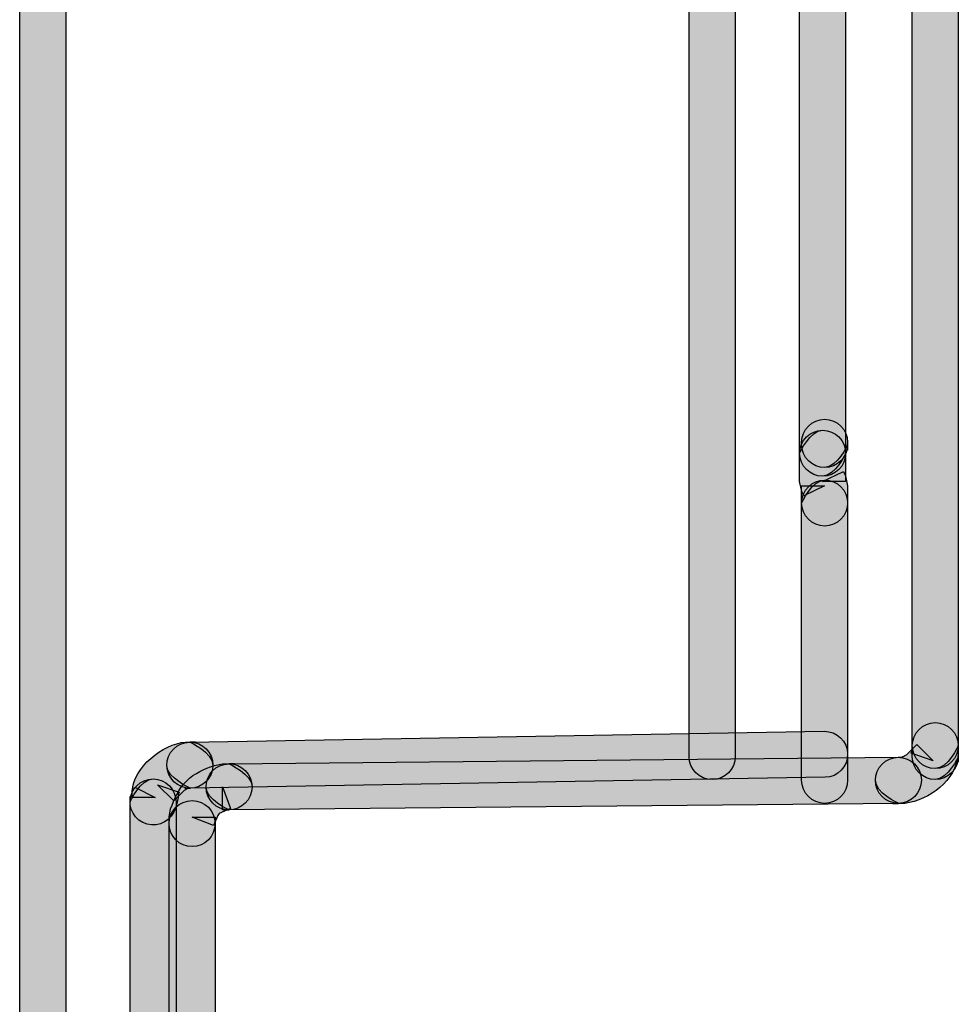
# Model space of a CAD drawing. Extents: x 56 to 241, y -36 to 247.
# Drawn here: x 56 to 66, y 99 to 109 of the extents above; entities that cross this region are included whole.
import ezdxf

# ---------------------------------------------------------------- set-up
doc = ezdxf.new("R2010")
doc.units = 0
doc.header["$MEASUREMENT"] = 0
doc.layers.add('LAYER_1', color=7, linetype='CONTINUOUS')

# ---------------------------------------------------------------- blocks, each defined once
blk = doc.blocks.new('BLOCK_950')
at = {"layer": 'LAYER_1'}
blk.add_open_spline([(56.7482, 38.7967), (56.7482, 38.7967), (56.7482, 117.4332), (56.7482, 117.4332), (56.7482, 117.5615), (56.644, 117.6656), (56.5157, 117.6656), (56.3874, 117.6656), (56.2832, 117.5615), (56.2832, 117.4332), (56.2832, 117.4332), (56.2832, 38.7967), (56.2832, 38.7967), (56.2832, 38.6684), (56.3874, 38.5642), (56.5157, 38.5642), (56.644, 38.5642), (56.7482, 38.6684), (56.7482, 38.7967)], degree=3, knots=[0, 0, 0, 0, 1, 1, 1, 2, 2, 2, 3, 3, 3, 4, 4, 4, 5, 5, 5, 6, 6, 6, 6], dxfattribs=at)
blk = doc.blocks.new('BLOCK_951')
at = {"layer": 'LAYER_1'}
h = blk.add_hatch(color=7, dxfattribs=at)
h.dxf.hatch_style = 2
edge = h.paths.add_edge_path()
edge.add_spline(control_points=[(56.7482, 38.7967), (56.7482, 38.7967), (56.7482, 117.4332), (56.7482, 117.4332), (56.7482, 117.5615), (56.644, 117.6656), (56.5157, 117.6656), (56.3874, 117.6656), (56.2832, 117.5615), (56.2832, 117.4332), (56.2832, 117.4332), (56.2832, 38.7967), (56.2832, 38.7967), (56.2832, 38.6684), (56.3874, 38.5642), (56.5157, 38.5642), (56.644, 38.5642), (56.7482, 38.7967), (56.7482, 38.7967), (56.7482, 38.7967), (56.7482, 38.6684), (56.7482, 38.7967)], knot_values=[0, 0, 0, 0, 1, 1, 1, 2, 2, 2, 3, 3, 3, 4, 4, 4, 5, 5, 5, 6, 6, 6, 7, 7, 7, 7], degree=3, periodic=1)
blk.add_open_spline([(56.7482, 38.7967), (56.7482, 38.7967), (56.7482, 117.4332), (56.7482, 117.4332), (56.7482, 117.5615), (56.644, 117.6656), (56.5157, 117.6656), (56.3874, 117.6656), (56.2832, 117.5615), (56.2832, 117.4332), (56.2832, 117.4332), (56.2832, 38.7967), (56.2832, 38.7967), (56.2832, 38.6684), (56.3874, 38.5642), (56.5157, 38.5642), (56.644, 38.5642), (56.7482, 38.7967), (56.7482, 38.7967), (56.7482, 38.7967), (56.7482, 38.6684), (56.7482, 38.7967)], degree=3, knots=[0, 0, 0, 0, 1, 1, 1, 2, 2, 2, 3, 3, 3, 4, 4, 4, 5, 5, 5, 6, 6, 6, 7, 7, 7, 7], dxfattribs=at)
blk = doc.blocks.new('BLOCK_952')
at = {"layer": 'LAYER_1'}
blk.add_open_spline([(57.3981, 101.1941), (57.3981, 101.1941), (57.3981, 97.6485), (57.3981, 97.6485), (57.3981, 97.5202), (57.5023, 97.416), (57.6306, 97.416), (57.7589, 97.416), (57.8631, 97.5202), (57.8631, 97.6485), (57.8631, 97.6485), (57.8631, 101.1941), (57.8631, 101.1941), (57.8631, 101.3224), (57.7589, 101.4266), (57.6306, 101.4266), (57.5023, 101.4266), (57.3981, 101.3224), (57.3981, 101.1941)], degree=3, knots=[0, 0, 0, 0, 1, 1, 1, 2, 2, 2, 3, 3, 3, 4, 4, 4, 5, 5, 5, 6, 6, 6, 6], dxfattribs=at)
blk = doc.blocks.new('BLOCK_953')
at = {"layer": 'LAYER_1'}
h = blk.add_hatch(color=7, dxfattribs=at)
h.dxf.hatch_style = 2
edge = h.paths.add_edge_path()
edge.add_spline(control_points=[(57.3981, 101.1941), (57.3981, 101.1941), (57.3981, 97.6485), (57.3981, 97.6485), (57.3981, 97.5202), (57.5023, 97.416), (57.6306, 97.416), (57.7589, 97.416), (57.8631, 97.5202), (57.8631, 97.6485), (57.8631, 97.6485), (57.8631, 101.1941), (57.8631, 101.1941), (57.8631, 101.3224), (57.7589, 101.4266), (57.6306, 101.4266), (57.5023, 101.4266), (57.3981, 101.1941), (57.3981, 101.1941), (57.3981, 101.1941), (57.3981, 101.3224), (57.3981, 101.1941)], knot_values=[0, 0, 0, 0, 1, 1, 1, 2, 2, 2, 3, 3, 3, 4, 4, 4, 5, 5, 5, 6, 6, 6, 7, 7, 7, 7], degree=3, periodic=1)
blk.add_open_spline([(57.3981, 101.1941), (57.3981, 101.1941), (57.3981, 97.6485), (57.3981, 97.6485), (57.3981, 97.5202), (57.5023, 97.416), (57.6306, 97.416), (57.7589, 97.416), (57.8631, 97.5202), (57.8631, 97.6485), (57.8631, 97.6485), (57.8631, 101.1941), (57.8631, 101.1941), (57.8631, 101.3224), (57.7589, 101.4266), (57.6306, 101.4266), (57.5023, 101.4266), (57.3981, 101.1941), (57.3981, 101.1941), (57.3981, 101.1941), (57.3981, 101.3224), (57.3981, 101.1941)], degree=3, knots=[0, 0, 0, 0, 1, 1, 1, 2, 2, 2, 3, 3, 3, 4, 4, 4, 5, 5, 5, 6, 6, 6, 7, 7, 7, 7], dxfattribs=at)
blk = doc.blocks.new('BLOCK_962')
at = {"layer": 'LAYER_1'}
blk.add_open_spline([(58.2573, 97.868), (58.2573, 97.868), (58.2573, 100.9755), (58.2573, 100.9755), (58.2573, 101.1038), (58.1532, 101.208), (58.0249, 101.208), (57.8965, 101.208), (57.7924, 101.1038), (57.7924, 100.9755), (57.7924, 100.9755), (57.7924, 97.868), (57.7924, 97.868), (57.7924, 97.7396), (57.8965, 97.6355), (58.0249, 97.6355), (58.1532, 97.6355), (58.2573, 97.7396), (58.2573, 97.868)], degree=3, knots=[0, 0, 0, 0, 1, 1, 1, 2, 2, 2, 3, 3, 3, 4, 4, 4, 5, 5, 5, 6, 6, 6, 6], dxfattribs=at)
blk = doc.blocks.new('BLOCK_963')
at = {"layer": 'LAYER_1'}
h = blk.add_hatch(color=7, dxfattribs=at)
h.dxf.hatch_style = 2
edge = h.paths.add_edge_path()
edge.add_spline(control_points=[(58.2573, 97.868), (58.2573, 97.868), (58.2573, 100.9755), (58.2573, 100.9755), (58.2573, 101.1038), (58.1532, 101.208), (58.0249, 101.208), (57.8965, 101.208), (57.7924, 101.1038), (57.7924, 100.9755), (57.7924, 100.9755), (57.7924, 97.868), (57.7924, 97.868), (57.7924, 97.7396), (57.8965, 97.6355), (58.0249, 97.6355), (58.1532, 97.6355), (58.2573, 97.868), (58.2573, 97.868), (58.2573, 97.868), (58.2573, 97.7396), (58.2573, 97.868)], knot_values=[0, 0, 0, 0, 1, 1, 1, 2, 2, 2, 3, 3, 3, 4, 4, 4, 5, 5, 5, 6, 6, 6, 7, 7, 7, 7], degree=3, periodic=1)
blk.add_open_spline([(58.2573, 97.868), (58.2573, 97.868), (58.2573, 100.9755), (58.2573, 100.9755), (58.2573, 101.1038), (58.1532, 101.208), (58.0249, 101.208), (57.8965, 101.208), (57.7924, 101.1038), (57.7924, 100.9755), (57.7924, 100.9755), (57.7924, 97.868), (57.7924, 97.868), (57.7924, 97.7396), (57.8965, 97.6355), (58.0249, 97.6355), (58.1532, 97.6355), (58.2573, 97.868), (58.2573, 97.868), (58.2573, 97.868), (58.2573, 97.7396), (58.2573, 97.868)], degree=3, knots=[0, 0, 0, 0, 1, 1, 1, 2, 2, 2, 3, 3, 3, 4, 4, 4, 5, 5, 5, 6, 6, 6, 7, 7, 7, 7], dxfattribs=at)
blk = doc.blocks.new('BLOCK_968')
at = {"layer": 'LAYER_1'}
blk.add_open_spline([(58.0072, 101.3335), (58.0072, 101.3335), (64.4195, 101.4432), (64.4195, 101.4432), (64.5478, 101.4451), (64.6501, 101.5511), (64.6473, 101.6794), (64.6454, 101.8077), (64.5394, 101.91), (64.4111, 101.9082), (64.4111, 101.9082), (57.9988, 101.7985), (57.9988, 101.7985), (57.8705, 101.7966), (57.7682, 101.6906), (57.7701, 101.5623), (57.7728, 101.4339), (57.8789, 101.3317), (58.0072, 101.3335)], degree=3, knots=[0, 0, 0, 0, 1, 1, 1, 2, 2, 2, 3, 3, 3, 4, 4, 4, 5, 5, 5, 6, 6, 6, 6], dxfattribs=at)
blk = doc.blocks.new('BLOCK_969')
at = {"layer": 'LAYER_1'}
h = blk.add_hatch(color=7, dxfattribs=at)
h.dxf.hatch_style = 2
edge = h.paths.add_edge_path()
edge.add_spline(control_points=[(58.0072, 101.3335), (58.0072, 101.3335), (64.4195, 101.4432), (64.4195, 101.4432), (64.5478, 101.4451), (64.6501, 101.5511), (64.6473, 101.6794), (64.6454, 101.8077), (64.5394, 101.91), (64.4111, 101.9082), (64.4111, 101.9082), (57.9988, 101.7985), (57.9988, 101.7985), (57.8705, 101.7966), (57.7682, 101.6906), (57.7701, 101.5623), (57.7728, 101.4339), (58.0072, 101.3335), (58.0072, 101.3335), (58.0072, 101.3335), (57.8789, 101.3317), (58.0072, 101.3335)], knot_values=[0, 0, 0, 0, 1, 1, 1, 2, 2, 2, 3, 3, 3, 4, 4, 4, 5, 5, 5, 6, 6, 6, 7, 7, 7, 7], degree=3, periodic=1)
blk.add_open_spline([(58.0072, 101.3335), (58.0072, 101.3335), (64.4195, 101.4432), (64.4195, 101.4432), (64.5478, 101.4451), (64.6501, 101.5511), (64.6473, 101.6794), (64.6454, 101.8077), (64.5394, 101.91), (64.4111, 101.9082), (64.4111, 101.9082), (57.9988, 101.7985), (57.9988, 101.7985), (57.8705, 101.7966), (57.7682, 101.6906), (57.7701, 101.5623), (57.7728, 101.4339), (58.0072, 101.3335), (58.0072, 101.3335), (58.0072, 101.3335), (57.8789, 101.3317), (58.0072, 101.3335)], degree=3, knots=[0, 0, 0, 0, 1, 1, 1, 2, 2, 2, 3, 3, 3, 4, 4, 4, 5, 5, 5, 6, 6, 6, 7, 7, 7, 7], dxfattribs=at)
blk = doc.blocks.new('BLOCK_970')
at = {"layer": 'LAYER_1'}
blk.add_open_spline([(58.3996, 101.1141), (58.3996, 101.1141), (65.1615, 101.1801), (65.1615, 101.1801), (65.2899, 101.182), (65.3931, 101.2871), (65.3922, 101.4154), (65.3903, 101.5437), (65.2852, 101.6469), (65.1569, 101.6451), (65.1569, 101.6451), (58.395, 101.5791), (58.395, 101.5791), (58.2666, 101.5781), (58.1634, 101.473), (58.1653, 101.3447), (58.1662, 101.2164), (58.2713, 101.1132), (58.3996, 101.1141)], degree=3, knots=[0, 0, 0, 0, 1, 1, 1, 2, 2, 2, 3, 3, 3, 4, 4, 4, 5, 5, 5, 6, 6, 6, 6], dxfattribs=at)
blk = doc.blocks.new('BLOCK_971')
at = {"layer": 'LAYER_1'}
h = blk.add_hatch(color=7, dxfattribs=at)
h.dxf.hatch_style = 2
edge = h.paths.add_edge_path()
edge.add_spline(control_points=[(58.3996, 101.1141), (58.3996, 101.1141), (65.1615, 101.1801), (65.1615, 101.1801), (65.2899, 101.182), (65.3931, 101.2871), (65.3922, 101.4154), (65.3903, 101.5437), (65.2852, 101.6469), (65.1569, 101.6451), (65.1569, 101.6451), (58.395, 101.5791), (58.395, 101.5791), (58.2666, 101.5781), (58.1634, 101.473), (58.1653, 101.3447), (58.1662, 101.2164), (58.3996, 101.1141), (58.3996, 101.1141), (58.3996, 101.1141), (58.2713, 101.1132), (58.3996, 101.1141)], knot_values=[0, 0, 0, 0, 1, 1, 1, 2, 2, 2, 3, 3, 3, 4, 4, 4, 5, 5, 5, 6, 6, 6, 7, 7, 7, 7], degree=3, periodic=1)
blk.add_open_spline([(58.3996, 101.1141), (58.3996, 101.1141), (65.1615, 101.1801), (65.1615, 101.1801), (65.2899, 101.182), (65.3931, 101.2871), (65.3922, 101.4154), (65.3903, 101.5437), (65.2852, 101.6469), (65.1569, 101.6451), (65.1569, 101.6451), (58.395, 101.5791), (58.395, 101.5791), (58.2666, 101.5781), (58.1634, 101.473), (58.1653, 101.3447), (58.1662, 101.2164), (58.3996, 101.1141), (58.3996, 101.1141), (58.3996, 101.1141), (58.2713, 101.1132), (58.3996, 101.1141)], degree=3, knots=[0, 0, 0, 0, 1, 1, 1, 2, 2, 2, 3, 3, 3, 4, 4, 4, 5, 5, 5, 6, 6, 6, 7, 7, 7, 7], dxfattribs=at)
blk = doc.blocks.new('BLOCK_974')
at = {"layer": 'LAYER_1'}
blk.add_open_spline([(63.0461, 113.0126), (63.0461, 113.0126), (63.0461, 101.6535), (63.0461, 101.6535), (63.0461, 101.5251), (63.1502, 101.421), (63.2786, 101.421), (63.4069, 101.421), (63.511, 101.5251), (63.511, 101.6535), (63.511, 101.6535), (63.511, 113.0126), (63.511, 113.0126), (63.511, 113.1409), (63.4069, 113.2451), (63.2786, 113.2451), (63.1502, 113.2451), (63.0461, 113.1409), (63.0461, 113.0126)], degree=3, knots=[0, 0, 0, 0, 1, 1, 1, 2, 2, 2, 3, 3, 3, 4, 4, 4, 5, 5, 5, 6, 6, 6, 6], dxfattribs=at)
blk = doc.blocks.new('BLOCK_975')
at = {"layer": 'LAYER_1'}
h = blk.add_hatch(color=7, dxfattribs=at)
h.dxf.hatch_style = 2
edge = h.paths.add_edge_path()
edge.add_spline(control_points=[(63.0461, 113.0126), (63.0461, 113.0126), (63.0461, 101.6535), (63.0461, 101.6535), (63.0461, 101.5251), (63.1502, 101.421), (63.2786, 101.421), (63.4069, 101.421), (63.511, 101.5251), (63.511, 101.6535), (63.511, 101.6535), (63.511, 113.0126), (63.511, 113.0126), (63.511, 113.1409), (63.4069, 113.2451), (63.2786, 113.2451), (63.1502, 113.2451), (63.0461, 113.0126), (63.0461, 113.0126), (63.0461, 113.0126), (63.0461, 113.1409), (63.0461, 113.0126)], knot_values=[0, 0, 0, 0, 1, 1, 1, 2, 2, 2, 3, 3, 3, 4, 4, 4, 5, 5, 5, 6, 6, 6, 7, 7, 7, 7], degree=3, periodic=1)
blk.add_open_spline([(63.0461, 113.0126), (63.0461, 113.0126), (63.0461, 101.6535), (63.0461, 101.6535), (63.0461, 101.5251), (63.1502, 101.421), (63.2786, 101.421), (63.4069, 101.421), (63.511, 101.5251), (63.511, 101.6535), (63.511, 101.6535), (63.511, 113.0126), (63.511, 113.0126), (63.511, 113.1409), (63.4069, 113.2451), (63.2786, 113.2451), (63.1502, 113.2451), (63.0461, 113.0126), (63.0461, 113.0126), (63.0461, 113.0126), (63.0461, 113.1409), (63.0461, 113.0126)], degree=3, knots=[0, 0, 0, 0, 1, 1, 1, 2, 2, 2, 3, 3, 3, 4, 4, 4, 5, 5, 5, 6, 6, 6, 7, 7, 7, 7], dxfattribs=at)
blk = doc.blocks.new('BLOCK_982')
at = {"layer": 'LAYER_1'}
blk.add_open_spline([(64.6269, 104.7173), (64.6269, 104.7173), (64.6269, 112.9903), (64.6269, 112.9903), (64.6269, 113.1186), (64.5227, 113.2227), (64.3944, 113.2227), (64.2661, 113.2227), (64.1619, 113.1186), (64.1619, 112.9903), (64.1619, 112.9903), (64.1619, 104.7173), (64.1619, 104.7173), (64.1619, 104.589), (64.2661, 104.4849), (64.3944, 104.4849), (64.5227, 104.4849), (64.6269, 104.589), (64.6269, 104.7173)], degree=3, knots=[0, 0, 0, 0, 1, 1, 1, 2, 2, 2, 3, 3, 3, 4, 4, 4, 5, 5, 5, 6, 6, 6, 6], dxfattribs=at)
blk = doc.blocks.new('BLOCK_983')
at = {"layer": 'LAYER_1'}
h = blk.add_hatch(color=7, dxfattribs=at)
h.dxf.hatch_style = 2
edge = h.paths.add_edge_path()
edge.add_spline(control_points=[(64.6269, 104.7173), (64.6269, 104.7173), (64.6269, 112.9903), (64.6269, 112.9903), (64.6269, 113.1186), (64.5227, 113.2227), (64.3944, 113.2227), (64.2661, 113.2227), (64.1619, 113.1186), (64.1619, 112.9903), (64.1619, 112.9903), (64.1619, 104.7173), (64.1619, 104.7173), (64.1619, 104.589), (64.2661, 104.4849), (64.3944, 104.4849), (64.5227, 104.4849), (64.6269, 104.7173), (64.6269, 104.7173), (64.6269, 104.7173), (64.6269, 104.589), (64.6269, 104.7173)], knot_values=[0, 0, 0, 0, 1, 1, 1, 2, 2, 2, 3, 3, 3, 4, 4, 4, 5, 5, 5, 6, 6, 6, 7, 7, 7, 7], degree=3, periodic=1)
blk.add_open_spline([(64.6269, 104.7173), (64.6269, 104.7173), (64.6269, 112.9903), (64.6269, 112.9903), (64.6269, 113.1186), (64.5227, 113.2227), (64.3944, 113.2227), (64.2661, 113.2227), (64.1619, 113.1186), (64.1619, 112.9903), (64.1619, 112.9903), (64.1619, 104.7173), (64.1619, 104.7173), (64.1619, 104.589), (64.2661, 104.4849), (64.3944, 104.4849), (64.5227, 104.4849), (64.6269, 104.7173), (64.6269, 104.7173), (64.6269, 104.7173), (64.6269, 104.589), (64.6269, 104.7173)], degree=3, knots=[0, 0, 0, 0, 1, 1, 1, 2, 2, 2, 3, 3, 3, 4, 4, 4, 5, 5, 5, 6, 6, 6, 7, 7, 7, 7], dxfattribs=at)
blk = doc.blocks.new('BLOCK_984')
at = {"layer": 'LAYER_1'}
blk.add_open_spline([(64.1824, 104.2143), (64.1824, 104.2143), (64.1824, 101.4126), (64.1824, 101.4126), (64.1824, 101.2843), (64.2866, 101.1801), (64.4149, 101.1801), (64.5432, 101.1801), (64.6473, 101.2843), (64.6473, 101.4126), (64.6473, 101.4126), (64.6473, 104.2143), (64.6473, 104.2143), (64.6473, 104.3425), (64.5432, 104.4467), (64.4149, 104.4467), (64.2866, 104.4467), (64.1824, 104.3425), (64.1824, 104.2143)], degree=3, knots=[0, 0, 0, 0, 1, 1, 1, 2, 2, 2, 3, 3, 3, 4, 4, 4, 5, 5, 5, 6, 6, 6, 6], dxfattribs=at)
blk = doc.blocks.new('BLOCK_985')
at = {"layer": 'LAYER_1'}
h = blk.add_hatch(color=7, dxfattribs=at)
h.dxf.hatch_style = 2
edge = h.paths.add_edge_path()
edge.add_spline(control_points=[(64.1824, 104.2143), (64.1824, 104.2143), (64.1824, 101.4126), (64.1824, 101.4126), (64.1824, 101.2843), (64.2866, 101.1801), (64.4149, 101.1801), (64.5432, 101.1801), (64.6473, 101.2843), (64.6473, 101.4126), (64.6473, 101.4126), (64.6473, 104.2143), (64.6473, 104.2143), (64.6473, 104.3425), (64.5432, 104.4467), (64.4149, 104.4467), (64.2866, 104.4467), (64.1824, 104.2143), (64.1824, 104.2143), (64.1824, 104.2143), (64.1824, 104.3425), (64.1824, 104.2143)], knot_values=[0, 0, 0, 0, 1, 1, 1, 2, 2, 2, 3, 3, 3, 4, 4, 4, 5, 5, 5, 6, 6, 6, 7, 7, 7, 7], degree=3, periodic=1)
blk.add_open_spline([(64.1824, 104.2143), (64.1824, 104.2143), (64.1824, 101.4126), (64.1824, 101.4126), (64.1824, 101.2843), (64.2866, 101.1801), (64.4149, 101.1801), (64.5432, 101.1801), (64.6473, 101.2843), (64.6473, 101.4126), (64.6473, 101.4126), (64.6473, 104.2143), (64.6473, 104.2143), (64.6473, 104.3425), (64.5432, 104.4467), (64.4149, 104.4467), (64.2866, 104.4467), (64.1824, 104.2143), (64.1824, 104.2143), (64.1824, 104.2143), (64.1824, 104.3425), (64.1824, 104.2143)], degree=3, knots=[0, 0, 0, 0, 1, 1, 1, 2, 2, 2, 3, 3, 3, 4, 4, 4, 5, 5, 5, 6, 6, 6, 7, 7, 7, 7], dxfattribs=at)
blk = doc.blocks.new('BLOCK_996')
at = {"layer": 'LAYER_1'}
blk.add_open_spline([(65.765, 101.7632), (65.765, 101.7632), (65.765, 118.6159), (65.765, 118.6159), (65.765, 118.7442), (65.6609, 118.8484), (65.5326, 118.8484), (65.4042, 118.8484), (65.3001, 118.7442), (65.3001, 118.6159), (65.3001, 118.6159), (65.3001, 101.7632), (65.3001, 101.7632), (65.3001, 101.6348), (65.4042, 101.5307), (65.5326, 101.5307), (65.6609, 101.5307), (65.765, 101.6348), (65.765, 101.7632)], degree=3, knots=[0, 0, 0, 0, 1, 1, 1, 2, 2, 2, 3, 3, 3, 4, 4, 4, 5, 5, 5, 6, 6, 6, 6], dxfattribs=at)
blk = doc.blocks.new('BLOCK_997')
at = {"layer": 'LAYER_1'}
h = blk.add_hatch(color=7, dxfattribs=at)
h.dxf.hatch_style = 2
edge = h.paths.add_edge_path()
edge.add_spline(control_points=[(65.765, 101.7632), (65.765, 101.7632), (65.765, 118.6159), (65.765, 118.6159), (65.765, 118.7442), (65.6609, 118.8484), (65.5326, 118.8484), (65.4042, 118.8484), (65.3001, 118.7442), (65.3001, 118.6159), (65.3001, 118.6159), (65.3001, 101.7632), (65.3001, 101.7632), (65.3001, 101.6348), (65.4042, 101.5307), (65.5326, 101.5307), (65.6609, 101.5307), (65.765, 101.7632), (65.765, 101.7632), (65.765, 101.7632), (65.765, 101.6348), (65.765, 101.7632)], knot_values=[0, 0, 0, 0, 1, 1, 1, 2, 2, 2, 3, 3, 3, 4, 4, 4, 5, 5, 5, 6, 6, 6, 7, 7, 7, 7], degree=3, periodic=1)
blk.add_open_spline([(65.765, 101.7632), (65.765, 101.7632), (65.765, 118.6159), (65.765, 118.6159), (65.765, 118.7442), (65.6609, 118.8484), (65.5326, 118.8484), (65.4042, 118.8484), (65.3001, 118.7442), (65.3001, 118.6159), (65.3001, 118.6159), (65.3001, 101.7632), (65.3001, 101.7632), (65.3001, 101.6348), (65.4042, 101.5307), (65.5326, 101.5307), (65.6609, 101.5307), (65.765, 101.7632), (65.765, 101.7632), (65.765, 101.7632), (65.765, 101.6348), (65.765, 101.7632)], degree=3, knots=[0, 0, 0, 0, 1, 1, 1, 2, 2, 2, 3, 3, 3, 4, 4, 4, 5, 5, 5, 6, 6, 6, 7, 7, 7, 7], dxfattribs=at)
blk = doc.blocks.new('BLOCK_1104')
at = {"layer": 'LAYER_1'}
blk.add_open_spline([(58.0026, 101.7985), (58.0026, 101.7985), (57.9588, 101.7985), (57.9588, 101.7985), (57.7292, 101.7845), (57.4279, 101.539), (57.4205, 101.3037), (57.4205, 101.3037), (57.4205, 101.2386), (57.4205, 101.2386), (57.4205, 101.2386), (57.6529, 101.2386), (57.6529, 101.2386), (57.6529, 101.2386), (57.4455, 101.3428), (57.4455, 101.3428), (57.4455, 101.3428), (57.4232, 101.2982), (57.4232, 101.2982), (57.3656, 101.1829), (57.4121, 101.0434), (57.5274, 100.9857), (57.6418, 100.929), (57.7812, 100.9755), (57.8389, 101.0899), (57.8389, 101.0899), (57.8612, 101.1345), (57.8612, 101.1345), (57.8612, 101.1345), (57.8854, 101.2386), (57.8854, 101.2386), (57.8854, 101.2386), (57.8854, 101.2656), (57.8854, 101.2656), (57.8854, 101.2656), (57.8956, 101.2944), (57.8956, 101.2944), (57.8956, 101.2944), (57.6752, 101.3688), (57.6752, 101.3688), (57.6752, 101.3688), (57.8398, 101.2052), (57.8398, 101.2052), (57.8398, 101.2052), (57.8835, 101.2479), (57.8835, 101.2479), (57.8835, 101.2489), (57.9449, 101.3103), (57.9449, 101.3103), (57.9449, 101.3103), (57.983, 101.3298), (57.983, 101.3298), (57.983, 101.3298), (57.996, 101.3335), (57.996, 101.3335), (57.996, 101.3335), (58.0026, 101.3335), (58.0026, 101.3335), (58.1308, 101.3335), (58.235, 101.4377), (58.235, 101.566), (58.235, 101.6943), (58.1308, 101.7985), (58.0026, 101.7985)], degree=3, knots=[0, 0, 0, 0, 1, 1, 1, 2, 2, 2, 3, 3, 3, 4, 4, 4, 5, 5, 5, 6, 6, 6, 7, 7, 7, 8, 8, 8, 9, 9, 9, 10, 10, 10, 11, 11, 11, 12, 12, 12, 13, 13, 13, 14, 14, 14, 15, 15, 15, 16, 16, 16, 17, 17, 17, 18, 18, 18, 19, 19, 19, 20, 20, 20, 21, 21, 21, 21], dxfattribs=at)
blk = doc.blocks.new('BLOCK_1105')
at = {"layer": 'LAYER_1'}
h = blk.add_hatch(color=7, dxfattribs=at)
h.dxf.hatch_style = 2
edge = h.paths.add_edge_path()
edge.add_spline(control_points=[(58.0026, 101.7985), (58.0026, 101.7985), (57.9588, 101.7985), (57.9588, 101.7985), (57.7292, 101.7845), (57.4279, 101.539), (57.4205, 101.3037), (57.4205, 101.3037), (57.4205, 101.2386), (57.4205, 101.2386), (57.4205, 101.2386), (57.6529, 101.2386), (57.6529, 101.2386), (57.6529, 101.2386), (57.4455, 101.3428), (57.4455, 101.3428), (57.4455, 101.3428), (57.4232, 101.2982), (57.4232, 101.2982), (57.3656, 101.1829), (57.4121, 101.0434), (57.5274, 100.9857), (57.6418, 100.929), (57.7812, 100.9755), (57.8389, 101.0899), (57.8389, 101.0899), (57.8612, 101.1345), (57.8612, 101.1345), (57.8612, 101.1345), (57.8854, 101.2386), (57.8854, 101.2386), (57.8854, 101.2386), (57.8854, 101.2656), (57.8854, 101.2656), (57.8854, 101.2656), (57.8956, 101.2944), (57.8956, 101.2944), (57.8956, 101.2944), (57.6752, 101.3688), (57.6752, 101.3688), (57.6752, 101.3688), (57.8398, 101.2052), (57.8398, 101.2052), (57.8398, 101.2052), (57.8835, 101.2479), (57.8835, 101.2479), (57.8835, 101.2489), (57.9449, 101.3103), (57.9449, 101.3103), (57.9449, 101.3103), (57.983, 101.3298), (57.983, 101.3298), (57.983, 101.3298), (57.996, 101.3335), (57.996, 101.3335), (57.996, 101.3335), (58.0026, 101.3335), (58.0026, 101.3335), (58.1308, 101.3335), (58.235, 101.4377), (58.235, 101.566), (58.235, 101.6943), (58.0026, 101.7985), (58.0026, 101.7985), (58.0026, 101.7985), (58.1308, 101.7985), (58.0026, 101.7985)], knot_values=[0, 0, 0, 0, 1, 1, 1, 2, 2, 2, 3, 3, 3, 4, 4, 4, 5, 5, 5, 6, 6, 6, 7, 7, 7, 8, 8, 8, 9, 9, 9, 10, 10, 10, 11, 11, 11, 12, 12, 12, 13, 13, 13, 14, 14, 14, 15, 15, 15, 16, 16, 16, 17, 17, 17, 18, 18, 18, 19, 19, 19, 20, 20, 20, 21, 21, 21, 22, 22, 22, 22], degree=3, periodic=1)
blk.add_open_spline([(58.0026, 101.7985), (58.0026, 101.7985), (57.9588, 101.7985), (57.9588, 101.7985), (57.7292, 101.7845), (57.4279, 101.539), (57.4205, 101.3037), (57.4205, 101.3037), (57.4205, 101.2386), (57.4205, 101.2386), (57.4205, 101.2386), (57.6529, 101.2386), (57.6529, 101.2386), (57.6529, 101.2386), (57.4455, 101.3428), (57.4455, 101.3428), (57.4455, 101.3428), (57.4232, 101.2982), (57.4232, 101.2982), (57.3656, 101.1829), (57.4121, 101.0434), (57.5274, 100.9857), (57.6418, 100.929), (57.7812, 100.9755), (57.8389, 101.0899), (57.8389, 101.0899), (57.8612, 101.1345), (57.8612, 101.1345), (57.8612, 101.1345), (57.8854, 101.2386), (57.8854, 101.2386), (57.8854, 101.2386), (57.8854, 101.2656), (57.8854, 101.2656), (57.8854, 101.2656), (57.8956, 101.2944), (57.8956, 101.2944), (57.8956, 101.2944), (57.6752, 101.3688), (57.6752, 101.3688), (57.6752, 101.3688), (57.8398, 101.2052), (57.8398, 101.2052), (57.8398, 101.2052), (57.8835, 101.2479), (57.8835, 101.2479), (57.8835, 101.2489), (57.9449, 101.3103), (57.9449, 101.3103), (57.9449, 101.3103), (57.983, 101.3298), (57.983, 101.3298), (57.983, 101.3298), (57.996, 101.3335), (57.996, 101.3335), (57.996, 101.3335), (58.0026, 101.3335), (58.0026, 101.3335), (58.1308, 101.3335), (58.235, 101.4377), (58.235, 101.566), (58.235, 101.6943), (58.0026, 101.7985), (58.0026, 101.7985), (58.0026, 101.7985), (58.1308, 101.7985), (58.0026, 101.7985)], degree=3, knots=[0, 0, 0, 0, 1, 1, 1, 2, 2, 2, 3, 3, 3, 4, 4, 4, 5, 5, 5, 6, 6, 6, 7, 7, 7, 8, 8, 8, 9, 9, 9, 10, 10, 10, 11, 11, 11, 12, 12, 12, 13, 13, 13, 14, 14, 14, 15, 15, 15, 16, 16, 16, 17, 17, 17, 18, 18, 18, 19, 19, 19, 20, 20, 20, 21, 21, 21, 22, 22, 22, 22], dxfattribs=at)
blk = doc.blocks.new('BLOCK_1106')
at = {"layer": 'LAYER_1'}
blk.add_open_spline([(58.3977, 101.5791), (58.3977, 101.5791), (58.3317, 101.5791), (58.3317, 101.5791), (58.3317, 101.5791), (58.2499, 101.5641), (58.2499, 101.5641), (58.1467, 101.5251), (58.0546, 101.4916), (57.9672, 101.4052), (57.8807, 101.3178), (57.8482, 101.2266), (57.8073, 101.1234), (57.8073, 101.1234), (57.7924, 101.0406), (57.7924, 101.0406), (57.7924, 101.0406), (57.7924, 100.9755), (57.7924, 100.9755), (57.7924, 100.8472), (57.8965, 100.7431), (58.0249, 100.7431), (58.1532, 100.7431), (58.2573, 100.8472), (58.2573, 100.9755), (58.2573, 100.9755), (58.2573, 101.0406), (58.2573, 101.0406), (58.2573, 101.0406), (58.0249, 101.0406), (58.0249, 101.0406), (58.0249, 101.0406), (58.2415, 100.9579), (58.2415, 100.9579), (58.2415, 100.9579), (58.2833, 101.0565), (58.2833, 101.0565), (58.2833, 101.0565), (58.2982, 101.0788), (58.2982, 101.0788), (58.2982, 101.0788), (58.4135, 101.129), (58.4135, 101.129), (58.4135, 101.129), (58.3317, 101.3466), (58.3317, 101.3466), (58.3317, 101.3466), (58.3317, 101.1141), (58.3317, 101.1141), (58.3317, 101.1141), (58.3977, 101.1141), (58.3977, 101.1141), (58.526, 101.1141), (58.6302, 101.2183), (58.6302, 101.3466), (58.6302, 101.4749), (58.526, 101.5791), (58.3977, 101.5791)], degree=3, knots=[0, 0, 0, 0, 1, 1, 1, 2, 2, 2, 3, 3, 3, 4, 4, 4, 5, 5, 5, 6, 6, 6, 7, 7, 7, 8, 8, 8, 9, 9, 9, 10, 10, 10, 11, 11, 11, 12, 12, 12, 13, 13, 13, 14, 14, 14, 15, 15, 15, 16, 16, 16, 17, 17, 17, 18, 18, 18, 19, 19, 19, 19], dxfattribs=at)
blk = doc.blocks.new('BLOCK_1107')
at = {"layer": 'LAYER_1'}
h = blk.add_hatch(color=7, dxfattribs=at)
h.dxf.hatch_style = 2
edge = h.paths.add_edge_path()
edge.add_spline(control_points=[(58.3977, 101.5791), (58.3977, 101.5791), (58.3317, 101.5791), (58.3317, 101.5791), (58.3317, 101.5791), (58.2499, 101.5641), (58.2499, 101.5641), (58.1467, 101.5251), (58.0546, 101.4916), (57.9672, 101.4052), (57.8807, 101.3178), (57.8482, 101.2266), (57.8073, 101.1234), (57.8073, 101.1234), (57.7924, 101.0406), (57.7924, 101.0406), (57.7924, 101.0406), (57.7924, 100.9755), (57.7924, 100.9755), (57.7924, 100.8472), (57.8965, 100.7431), (58.0249, 100.7431), (58.1532, 100.7431), (58.2573, 100.8472), (58.2573, 100.9755), (58.2573, 100.9755), (58.2573, 101.0406), (58.2573, 101.0406), (58.2573, 101.0406), (58.0249, 101.0406), (58.0249, 101.0406), (58.0249, 101.0406), (58.2415, 100.9579), (58.2415, 100.9579), (58.2415, 100.9579), (58.2833, 101.0565), (58.2833, 101.0565), (58.2833, 101.0565), (58.2982, 101.0788), (58.2982, 101.0788), (58.2982, 101.0788), (58.4135, 101.129), (58.4135, 101.129), (58.4135, 101.129), (58.3317, 101.3466), (58.3317, 101.3466), (58.3317, 101.3466), (58.3317, 101.1141), (58.3317, 101.1141), (58.3317, 101.1141), (58.3977, 101.1141), (58.3977, 101.1141), (58.526, 101.1141), (58.6302, 101.2183), (58.6302, 101.3466), (58.6302, 101.4749), (58.3977, 101.5791), (58.3977, 101.5791), (58.3977, 101.5791), (58.526, 101.5791), (58.3977, 101.5791)], knot_values=[0, 0, 0, 0, 1, 1, 1, 2, 2, 2, 3, 3, 3, 4, 4, 4, 5, 5, 5, 6, 6, 6, 7, 7, 7, 8, 8, 8, 9, 9, 9, 10, 10, 10, 11, 11, 11, 12, 12, 12, 13, 13, 13, 14, 14, 14, 15, 15, 15, 16, 16, 16, 17, 17, 17, 18, 18, 18, 19, 19, 19, 20, 20, 20, 20], degree=3, periodic=1)
blk.add_open_spline([(58.3977, 101.5791), (58.3977, 101.5791), (58.3317, 101.5791), (58.3317, 101.5791), (58.3317, 101.5791), (58.2499, 101.5641), (58.2499, 101.5641), (58.1467, 101.5251), (58.0546, 101.4916), (57.9672, 101.4052), (57.8807, 101.3178), (57.8482, 101.2266), (57.8073, 101.1234), (57.8073, 101.1234), (57.7924, 101.0406), (57.7924, 101.0406), (57.7924, 101.0406), (57.7924, 100.9755), (57.7924, 100.9755), (57.7924, 100.8472), (57.8965, 100.7431), (58.0249, 100.7431), (58.1532, 100.7431), (58.2573, 100.8472), (58.2573, 100.9755), (58.2573, 100.9755), (58.2573, 101.0406), (58.2573, 101.0406), (58.2573, 101.0406), (58.0249, 101.0406), (58.0249, 101.0406), (58.0249, 101.0406), (58.2415, 100.9579), (58.2415, 100.9579), (58.2415, 100.9579), (58.2833, 101.0565), (58.2833, 101.0565), (58.2833, 101.0565), (58.2982, 101.0788), (58.2982, 101.0788), (58.2982, 101.0788), (58.4135, 101.129), (58.4135, 101.129), (58.4135, 101.129), (58.3317, 101.3466), (58.3317, 101.3466), (58.3317, 101.3466), (58.3317, 101.1141), (58.3317, 101.1141), (58.3317, 101.1141), (58.3977, 101.1141), (58.3977, 101.1141), (58.526, 101.1141), (58.6302, 101.2183), (58.6302, 101.3466), (58.6302, 101.4749), (58.3977, 101.5791), (58.3977, 101.5791), (58.3977, 101.5791), (58.526, 101.5791), (58.3977, 101.5791)], degree=3, knots=[0, 0, 0, 0, 1, 1, 1, 2, 2, 2, 3, 3, 3, 4, 4, 4, 5, 5, 5, 6, 6, 6, 7, 7, 7, 8, 8, 8, 9, 9, 9, 10, 10, 10, 11, 11, 11, 12, 12, 12, 13, 13, 13, 14, 14, 14, 15, 15, 15, 16, 16, 16, 17, 17, 17, 18, 18, 18, 19, 19, 19, 20, 20, 20, 20], dxfattribs=at)
blk = doc.blocks.new('BLOCK_1118')
at = {"layer": 'LAYER_1'}
blk.add_open_spline([(65.1597, 101.1801), (65.1597, 101.1801), (65.2257, 101.1801), (65.2257, 101.1801), (65.4767, 101.2145), (65.7399, 101.4107), (65.765, 101.6757), (65.765, 101.6757), (65.765, 101.7631), (65.765, 101.7631), (65.765, 101.8914), (65.6609, 101.9956), (65.5325, 101.9956), (65.4042, 101.9956), (65.3001, 101.8914), (65.3001, 101.7631), (65.3001, 101.7631), (65.3001, 101.7148), (65.3001, 101.7148), (65.3001, 101.7148), (65.2899, 101.6859), (65.2899, 101.6859), (65.2899, 101.6859), (65.5102, 101.6097), (65.5102, 101.6097), (65.5102, 101.6097), (65.3456, 101.7743), (65.3456, 101.7743), (65.3456, 101.7743), (65.2415, 101.6701), (65.2415, 101.6701), (65.2415, 101.6701), (65.2313, 101.6655), (65.2313, 101.6655), (65.2313, 101.6655), (65.2266, 101.6627), (65.2266, 101.6627), (65.2266, 101.6627), (65.2006, 101.6497), (65.2006, 101.6497), (65.2006, 101.6497), (65.1885, 101.6451), (65.1885, 101.6451), (65.1885, 101.6451), (65.1597, 101.6451), (65.1597, 101.6451), (65.0314, 101.6451), (64.9272, 101.5409), (64.9272, 101.4126), (64.9272, 101.2843), (65.0314, 101.1801), (65.1597, 101.1801)], degree=3, knots=[0, 0, 0, 0, 1, 1, 1, 2, 2, 2, 3, 3, 3, 4, 4, 4, 5, 5, 5, 6, 6, 6, 7, 7, 7, 8, 8, 8, 9, 9, 9, 10, 10, 10, 11, 11, 11, 12, 12, 12, 13, 13, 13, 14, 14, 14, 15, 15, 15, 16, 16, 16, 17, 17, 17, 17], dxfattribs=at)
blk = doc.blocks.new('BLOCK_1119')
at = {"layer": 'LAYER_1'}
h = blk.add_hatch(color=7, dxfattribs=at)
h.dxf.hatch_style = 2
edge = h.paths.add_edge_path()
edge.add_spline(control_points=[(65.1597, 101.1801), (65.1597, 101.1801), (65.2257, 101.1801), (65.2257, 101.1801), (65.4767, 101.2145), (65.7399, 101.4107), (65.765, 101.6757), (65.765, 101.6757), (65.765, 101.7631), (65.765, 101.7631), (65.765, 101.8914), (65.6609, 101.9956), (65.5325, 101.9956), (65.4042, 101.9956), (65.3001, 101.8914), (65.3001, 101.7631), (65.3001, 101.7631), (65.3001, 101.7148), (65.3001, 101.7148), (65.3001, 101.7148), (65.2899, 101.6859), (65.2899, 101.6859), (65.2899, 101.6859), (65.5102, 101.6097), (65.5102, 101.6097), (65.5102, 101.6097), (65.3456, 101.7743), (65.3456, 101.7743), (65.3456, 101.7743), (65.2415, 101.6701), (65.2415, 101.6701), (65.2415, 101.6701), (65.2313, 101.6655), (65.2313, 101.6655), (65.2266, 101.6627), (65.2006, 101.6497), (65.2006, 101.6497), (65.2006, 101.6497), (65.1885, 101.6451), (65.1885, 101.6451), (65.1885, 101.6451), (65.1597, 101.6451), (65.1597, 101.6451), (65.0314, 101.6451), (64.9272, 101.5409), (64.9272, 101.4126), (64.9272, 101.2843), (65.1597, 101.1801), (65.1597, 101.1801), (65.1597, 101.1801), (65.0314, 101.1801), (65.1597, 101.1801)], knot_values=[0, 0, 0, 0, 1, 1, 1, 2, 2, 2, 3, 3, 3, 4, 4, 4, 5, 5, 5, 6, 6, 6, 7, 7, 7, 8, 8, 8, 9, 9, 9, 10, 10, 10, 11, 11, 11, 12, 12, 12, 13, 13, 13, 14, 14, 14, 15, 15, 15, 16, 16, 16, 17, 17, 17, 17], degree=3, periodic=1)
blk.add_open_spline([(65.1597, 101.1801), (65.1597, 101.1801), (65.2257, 101.1801), (65.2257, 101.1801), (65.4767, 101.2145), (65.7399, 101.4107), (65.765, 101.6757), (65.765, 101.6757), (65.765, 101.7631), (65.765, 101.7631), (65.765, 101.8914), (65.6609, 101.9956), (65.5325, 101.9956), (65.4042, 101.9956), (65.3001, 101.8914), (65.3001, 101.7631), (65.3001, 101.7631), (65.3001, 101.7148), (65.3001, 101.7148), (65.3001, 101.7148), (65.2899, 101.6859), (65.2899, 101.6859), (65.2899, 101.6859), (65.5102, 101.6097), (65.5102, 101.6097), (65.5102, 101.6097), (65.3456, 101.7743), (65.3456, 101.7743), (65.3456, 101.7743), (65.2415, 101.6701), (65.2415, 101.6701), (65.2415, 101.6701), (65.2313, 101.6655), (65.2313, 101.6655), (65.2266, 101.6627), (65.2006, 101.6497), (65.2006, 101.6497), (65.2006, 101.6497), (65.1885, 101.6451), (65.1885, 101.6451), (65.1885, 101.6451), (65.1597, 101.6451), (65.1597, 101.6451), (65.0314, 101.6451), (64.9272, 101.5409), (64.9272, 101.4126), (64.9272, 101.2843), (65.1597, 101.1801), (65.1597, 101.1801), (65.1597, 101.1801), (65.0314, 101.1801), (65.1597, 101.1801)], degree=3, knots=[0, 0, 0, 0, 1, 1, 1, 2, 2, 2, 3, 3, 3, 4, 4, 4, 5, 5, 5, 6, 6, 6, 7, 7, 7, 8, 8, 8, 9, 9, 9, 10, 10, 10, 11, 11, 11, 12, 12, 12, 13, 13, 13, 14, 14, 14, 15, 15, 15, 16, 16, 16, 17, 17, 17, 17], dxfattribs=at)
blk = doc.blocks.new('BLOCK_1230')
at = {"layer": 'LAYER_1'}
blk.add_open_spline([(64.1619, 104.7173), (64.1619, 104.7173), (64.1619, 104.4328), (64.1619, 104.4328), (64.1619, 104.4328), (64.1852, 104.3314), (64.1852, 104.3314), (64.1852, 104.3314), (64.2056, 104.2877), (64.2056, 104.2877), (64.2056, 104.2877), (64.4148, 104.3891), (64.4148, 104.3891), (64.4148, 104.3891), (64.1824, 104.3891), (64.1824, 104.3891), (64.1824, 104.3891), (64.1824, 104.2143), (64.1824, 104.2143), (64.1824, 104.0859), (64.2865, 103.9818), (64.4148, 103.9818), (64.5432, 103.9818), (64.6473, 104.0859), (64.6473, 104.2143), (64.6473, 104.2143), (64.6473, 104.3891), (64.6473, 104.3891), (64.6473, 104.3891), (64.6241, 104.4904), (64.6241, 104.4904), (64.6241, 104.4904), (64.6036, 104.5341), (64.6036, 104.5341), (64.6036, 104.5341), (64.3944, 104.4328), (64.3944, 104.4328), (64.3944, 104.4328), (64.6269, 104.4328), (64.6269, 104.4328), (64.6269, 104.4328), (64.6269, 104.7173), (64.6269, 104.7173), (64.6269, 104.8456), (64.5227, 104.9498), (64.3944, 104.9498), (64.2661, 104.9498), (64.1619, 104.8456), (64.1619, 104.7173)], degree=3, knots=[0, 0, 0, 0, 1, 1, 1, 2, 2, 2, 3, 3, 3, 4, 4, 4, 5, 5, 5, 6, 6, 6, 7, 7, 7, 8, 8, 8, 9, 9, 9, 10, 10, 10, 11, 11, 11, 12, 12, 12, 13, 13, 13, 14, 14, 14, 15, 15, 15, 16, 16, 16, 16], dxfattribs=at)
blk = doc.blocks.new('BLOCK_1231')
at = {"layer": 'LAYER_1'}
h = blk.add_hatch(color=7, dxfattribs=at)
h.dxf.hatch_style = 2
edge = h.paths.add_edge_path()
edge.add_spline(control_points=[(64.1619, 104.7173), (64.1619, 104.7173), (64.1619, 104.4328), (64.1619, 104.4328), (64.1619, 104.4328), (64.1852, 104.3314), (64.1852, 104.3314), (64.1852, 104.3314), (64.2056, 104.2877), (64.2056, 104.2877), (64.2056, 104.2877), (64.4148, 104.3891), (64.4148, 104.3891), (64.4148, 104.3891), (64.1824, 104.3891), (64.1824, 104.3891), (64.1824, 104.3891), (64.1824, 104.2143), (64.1824, 104.2143), (64.1824, 104.0859), (64.2865, 103.9818), (64.4148, 103.9818), (64.5432, 103.9818), (64.6473, 104.0859), (64.6473, 104.2143), (64.6473, 104.2143), (64.6473, 104.3891), (64.6473, 104.3891), (64.6473, 104.3891), (64.6241, 104.4904), (64.6241, 104.4904), (64.6241, 104.4904), (64.6036, 104.5341), (64.6036, 104.5341), (64.6036, 104.5341), (64.3944, 104.4328), (64.3944, 104.4328), (64.3944, 104.4328), (64.6269, 104.4328), (64.6269, 104.4328), (64.6269, 104.4328), (64.6269, 104.7173), (64.6269, 104.7173), (64.6269, 104.8456), (64.5227, 104.9498), (64.3944, 104.9498), (64.2661, 104.9498), (64.1619, 104.7173), (64.1619, 104.7173), (64.1619, 104.7173), (64.1619, 104.8456), (64.1619, 104.7173)], knot_values=[0, 0, 0, 0, 1, 1, 1, 2, 2, 2, 3, 3, 3, 4, 4, 4, 5, 5, 5, 6, 6, 6, 7, 7, 7, 8, 8, 8, 9, 9, 9, 10, 10, 10, 11, 11, 11, 12, 12, 12, 13, 13, 13, 14, 14, 14, 15, 15, 15, 16, 16, 16, 17, 17, 17, 17], degree=3, periodic=1)
blk.add_open_spline([(64.1619, 104.7173), (64.1619, 104.7173), (64.1619, 104.4328), (64.1619, 104.4328), (64.1619, 104.4328), (64.1852, 104.3314), (64.1852, 104.3314), (64.1852, 104.3314), (64.2056, 104.2877), (64.2056, 104.2877), (64.2056, 104.2877), (64.4148, 104.3891), (64.4148, 104.3891), (64.4148, 104.3891), (64.1824, 104.3891), (64.1824, 104.3891), (64.1824, 104.3891), (64.1824, 104.2143), (64.1824, 104.2143), (64.1824, 104.0859), (64.2865, 103.9818), (64.4148, 103.9818), (64.5432, 103.9818), (64.6473, 104.0859), (64.6473, 104.2143), (64.6473, 104.2143), (64.6473, 104.3891), (64.6473, 104.3891), (64.6473, 104.3891), (64.6241, 104.4904), (64.6241, 104.4904), (64.6241, 104.4904), (64.6036, 104.5341), (64.6036, 104.5341), (64.6036, 104.5341), (64.3944, 104.4328), (64.3944, 104.4328), (64.3944, 104.4328), (64.6269, 104.4328), (64.6269, 104.4328), (64.6269, 104.4328), (64.6269, 104.7173), (64.6269, 104.7173), (64.6269, 104.8456), (64.5227, 104.9498), (64.3944, 104.9498), (64.2661, 104.9498), (64.1619, 104.7173), (64.1619, 104.7173), (64.1619, 104.7173), (64.1619, 104.8456), (64.1619, 104.7173)], degree=3, knots=[0, 0, 0, 0, 1, 1, 1, 2, 2, 2, 3, 3, 3, 4, 4, 4, 5, 5, 5, 6, 6, 6, 7, 7, 7, 8, 8, 8, 9, 9, 9, 10, 10, 10, 11, 11, 11, 12, 12, 12, 13, 13, 13, 14, 14, 14, 15, 15, 15, 16, 16, 16, 17, 17, 17, 17], dxfattribs=at)
blk = doc.blocks.new('BLOCK_1250')
at = {"layer": 'LAYER_1'}
blk.add_open_spline([(64.6473, 104.8056), (64.6473, 104.8056), (64.6473, 104.8279), (64.6473, 104.8279), (64.6473, 104.9563), (64.5432, 105.0604), (64.4149, 105.0604), (64.2866, 105.0604), (64.1824, 104.9563), (64.1824, 104.8279), (64.1824, 104.8279), (64.1824, 104.8056), (64.1824, 104.8056), (64.1824, 104.6773), (64.2866, 104.5732), (64.4149, 104.5732), (64.5432, 104.5732), (64.6473, 104.6773), (64.6473, 104.8056)], degree=3, knots=[0, 0, 0, 0, 1, 1, 1, 2, 2, 2, 3, 3, 3, 4, 4, 4, 5, 5, 5, 6, 6, 6, 6], dxfattribs=at)
blk = doc.blocks.new('BLOCK_1251')
at = {"layer": 'LAYER_1'}
h = blk.add_hatch(color=7, dxfattribs=at)
h.dxf.hatch_style = 2
edge = h.paths.add_edge_path()
edge.add_spline(control_points=[(64.6473, 104.8056), (64.6473, 104.8056), (64.6473, 104.8279), (64.6473, 104.8279), (64.6473, 104.9563), (64.5432, 105.0604), (64.4149, 105.0604), (64.2866, 105.0604), (64.1824, 104.9563), (64.1824, 104.8279), (64.1824, 104.8279), (64.1824, 104.8056), (64.1824, 104.8056), (64.1824, 104.6773), (64.2866, 104.5732), (64.4149, 104.5732), (64.5432, 104.5732), (64.6473, 104.8056), (64.6473, 104.8056), (64.6473, 104.8056), (64.6473, 104.6773), (64.6473, 104.8056)], knot_values=[0, 0, 0, 0, 1, 1, 1, 2, 2, 2, 3, 3, 3, 4, 4, 4, 5, 5, 5, 6, 6, 6, 7, 7, 7, 7], degree=3, periodic=1)
blk.add_open_spline([(64.6473, 104.8056), (64.6473, 104.8056), (64.6473, 104.8279), (64.6473, 104.8279), (64.6473, 104.9563), (64.5432, 105.0604), (64.4149, 105.0604), (64.2866, 105.0604), (64.1824, 104.9563), (64.1824, 104.8279), (64.1824, 104.8279), (64.1824, 104.8056), (64.1824, 104.8056), (64.1824, 104.6773), (64.2866, 104.5732), (64.4149, 104.5732), (64.5432, 104.5732), (64.6473, 104.8056), (64.6473, 104.8056), (64.6473, 104.8056), (64.6473, 104.6773), (64.6473, 104.8056)], degree=3, knots=[0, 0, 0, 0, 1, 1, 1, 2, 2, 2, 3, 3, 3, 4, 4, 4, 5, 5, 5, 6, 6, 6, 7, 7, 7, 7], dxfattribs=at)
blk = doc.blocks.new('BLOCK_1260')
at = {"layer": 'LAYER_1'}
blk.add_open_spline([(65.765, 101.6535), (65.765, 101.6535), (65.765, 101.7632), (65.765, 101.7632), (65.765, 101.8915), (65.6609, 101.9956), (65.5326, 101.9956), (65.4042, 101.9956), (65.3001, 101.8915), (65.3001, 101.7632), (65.3001, 101.7632), (65.3001, 101.6535), (65.3001, 101.6535), (65.3001, 101.5251), (65.4042, 101.421), (65.5326, 101.421), (65.6609, 101.421), (65.765, 101.5251), (65.765, 101.6535)], degree=3, knots=[0, 0, 0, 0, 1, 1, 1, 2, 2, 2, 3, 3, 3, 4, 4, 4, 5, 5, 5, 6, 6, 6, 6], dxfattribs=at)
blk = doc.blocks.new('BLOCK_1261')
at = {"layer": 'LAYER_1'}
h = blk.add_hatch(color=7, dxfattribs=at)
h.dxf.hatch_style = 2
edge = h.paths.add_edge_path()
edge.add_spline(control_points=[(65.765, 101.6535), (65.765, 101.6535), (65.765, 101.7632), (65.765, 101.7632), (65.765, 101.8915), (65.6609, 101.9956), (65.5326, 101.9956), (65.4042, 101.9956), (65.3001, 101.8915), (65.3001, 101.7632), (65.3001, 101.7632), (65.3001, 101.6535), (65.3001, 101.6535), (65.3001, 101.5251), (65.4042, 101.421), (65.5326, 101.421), (65.6609, 101.421), (65.765, 101.6535), (65.765, 101.6535), (65.765, 101.6535), (65.765, 101.5251), (65.765, 101.6535)], knot_values=[0, 0, 0, 0, 1, 1, 1, 2, 2, 2, 3, 3, 3, 4, 4, 4, 5, 5, 5, 6, 6, 6, 7, 7, 7, 7], degree=3, periodic=1)
blk.add_open_spline([(65.765, 101.6535), (65.765, 101.6535), (65.765, 101.7632), (65.765, 101.7632), (65.765, 101.8915), (65.6609, 101.9956), (65.5326, 101.9956), (65.4042, 101.9956), (65.3001, 101.8915), (65.3001, 101.7632), (65.3001, 101.7632), (65.3001, 101.6535), (65.3001, 101.6535), (65.3001, 101.5251), (65.4042, 101.421), (65.5326, 101.421), (65.6609, 101.421), (65.765, 101.6535), (65.765, 101.6535), (65.765, 101.6535), (65.765, 101.5251), (65.765, 101.6535)], degree=3, knots=[0, 0, 0, 0, 1, 1, 1, 2, 2, 2, 3, 3, 3, 4, 4, 4, 5, 5, 5, 6, 6, 6, 7, 7, 7, 7], dxfattribs=at)

msp = doc.modelspace()

# ---------------------------------------------------------------- block references
at = {"layer": 'LAYER_1'}
for name in ['BLOCK_996', 'BLOCK_997', 'BLOCK_950', 'BLOCK_951', 'BLOCK_974', 'BLOCK_975', 'BLOCK_982', 'BLOCK_983', 'BLOCK_1250', 'BLOCK_1251', 'BLOCK_1230', 'BLOCK_1231', 'BLOCK_984', 'BLOCK_985', 'BLOCK_1118', 'BLOCK_1119', 'BLOCK_1260', 'BLOCK_1261', 'BLOCK_968', 'BLOCK_969', 'BLOCK_1104', 'BLOCK_1105', 'BLOCK_1106', 'BLOCK_1107', 'BLOCK_970', 'BLOCK_971', 'BLOCK_952', 'BLOCK_953', 'BLOCK_962', 'BLOCK_963']:
    msp.add_blockref(name, (0, 0), dxfattribs=at)

doc.saveas('drawing.dxf')
